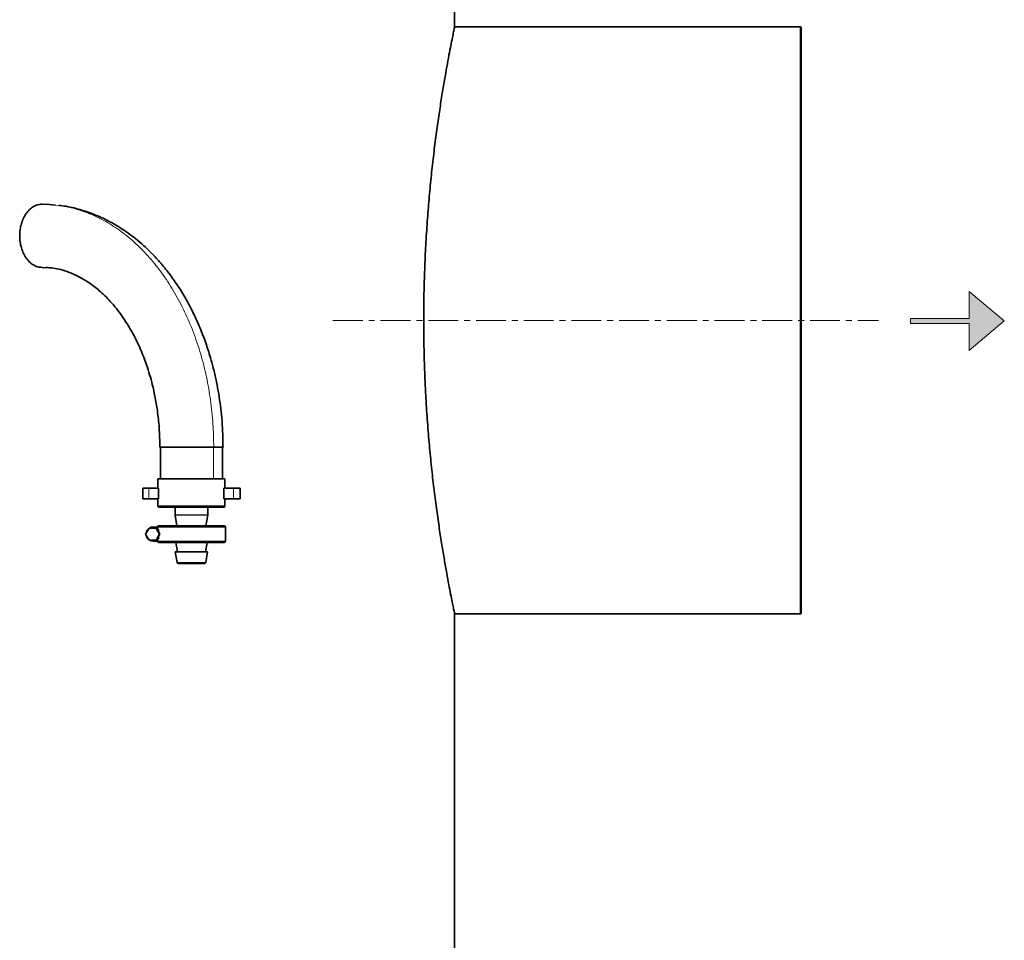
# Model space of a CAD drawing. Units: millimetres. Extents: x 325 to 7546, y 307 to 4775.
# Drawn here: x 4892 to 5311, y 3690 to 4082 of the extents above; entities that cross this region are included whole.
import ezdxf

# ---------------------------------------------------------------- set-up
doc = ezdxf.new("R2010")
doc.units = ezdxf.units.MM
doc.linetypes.add('CENTERX2', pattern=[20.32, 12.7, -2.54, 2.54, -2.54])
doc.layers.add('AM_0', color=7, linetype='Continuous', lineweight=50)

# ---------------------------------------------------------------- blocks, each defined once
blk = doc.blocks.new('kleiner schwarzer Pfeil')
at = {"linetype": 'Continuous'}
blk.add_hatch(color=7, dxfattribs=at).paths.add_polyline_path([(-339.875, 63.447), (-338.375, 62.197), (-338.375, 63.347), (-335.875, 63.347), (-335.875, 63.547), (-338.375, 63.547), (-338.375, 64.697)], flags=0)
at = {"color": 7, "linetype": 'Continuous', "lineweight": 18}
for p, q in [((-339.875, 63.447), (-338.375, 64.697)), ((-338.375, 64.697), (-338.375, 63.547)), ((-338.375, 62.197), (-339.875, 63.447)), ((-338.375, 63.547), (-335.875, 63.547)), ((-335.875, 63.347), (-338.375, 63.347)), ((-338.375, 63.347), (-338.375, 62.197)), ((-335.875, 63.547), (-335.875, 63.347))]:
    blk.add_line(p, q, dxfattribs=at)

msp = doc.modelspace()

# ---------------------------------------------------------------- linework, layer by layer
at = {"color": 7, "linetype": 'Continuous', "lineweight": 35}
for p, q in [((5077.28, 4079.05), (5077.28, 4240.05)), ((5224.78, 4079.05), (5077.28, 4079.05)), ((4903.33, 4003.38), (4901.55, 4003.5)), ((4907.35, 4003.1), (4903.3, 4003.47)), ((4903.63, 3976.41), (4901.55, 3976.6)), ((4951.97, 3900.05), (4951.97, 3886.55)), ((4978.41, 3886.55), (4978.41, 3900.05)), ((4950.94, 3886.55), (4950.94, 3882.55)), ((4979.44, 3886.55), (4950.94, 3886.55)), ((4979.44, 3882.55), (4979.44, 3886.55)), ((4944.45, 3882.55), (4944.45, 3878.05)), ((4944.45, 3882.55), (4947.08, 3882.55)), ((4947.08, 3882.55), (4951.1, 3882.55)), ((4951.1, 3882.55), (4951.1, 3878.05)), ((4979.03, 3878.05), (4979.03, 3882.55)), ((4979.03, 3882.55), (4983.05, 3882.55)), ((4983.05, 3882.55), (4985.92, 3882.55)), ((4985.92, 3878.05), (4985.92, 3882.55)), ((4944.45, 3878.05), (4947.08, 3878.05)), ((4947.08, 3878.05), (4951.1, 3878.05)), ((4950.94, 3878.05), (4950.94, 3875.05)), ((4979.03, 3878.05), (4983.05, 3878.05)), ((4979.44, 3875.05), (4979.44, 3878.05)), ((4983.05, 3878.05), (4985.92, 3878.05)), ((4958.19, 3874.55), (4958.19, 3871.27)), ((4958.19, 3871.18), (4959.01, 3866.55)), ((4971.36, 3866.55), (4972.18, 3871.18)), ((4972.19, 3871.27), (4972.19, 3874.55)), ((4947.15, 3865.65), (4945.66, 3863.05)), ((4945.66, 3863.05), (4947.15, 3860.45)), ((4950.14, 3865.65), (4947.15, 3865.65)), ((4949.67, 3866.05), (4948.82, 3866.05)), ((4950.14, 3865.65), (4951.64, 3863.05)), ((4950.31, 3865.65), (4950.14, 3865.65)), ((4951.64, 3863.05), (4950.14, 3860.45)), ((4951.2, 3864.11), (4950.31, 3865.65)), ((4950.69, 3866), (4950.69, 3865.59)), ((4951.2, 3864.11), (4951.2, 3864.86)), ((4951.69, 3863.05), (4951.64, 3863.05)), ((4979.69, 3860.1), (4979.69, 3866)), ((4950.14, 3860.45), (4947.15, 3860.45)), ((4948.82, 3860.05), (4949.67, 3860.05)), ((4950.14, 3860.45), (4950.31, 3860.45)), ((4950.31, 3860.45), (4951.2, 3861.99)), ((4950.69, 3860.49), (4950.69, 3860.1)), ((4951.2, 3861.24), (4951.2, 3861.99)), ((4958.48, 3859.55), (4959.19, 3855.55)), ((4971.19, 3855.55), (4971.89, 3859.55)), ((4958.3, 3855.55), (4959.11, 3850.96)), ((4972.07, 3855.55), (4958.3, 3855.55)), ((4971.26, 3850.96), (4972.07, 3855.55)), ((5077.28, 3549.05), (5077.28, 3829.05)), ((5077.28, 3829.05), (5224.78, 3829.05))]:
    msp.add_line(p, q, dxfattribs=at)
at = {"color": 7, "linetype": 'CENTERX2', "lineweight": 18}
msp.add_line((5025.44, 3954.05), (5257.76, 3954.05), dxfattribs=at)
at = {"color": 8, "linetype": 'Continuous', "lineweight": 18}
for p, q in [((4974.53, 3886.55), (4974.53, 3900.05)), ((4947.08, 3882.55), (4947.08, 3878.05)), ((4983.05, 3878.05), (4983.05, 3882.55)), ((4950.94, 3875.05), (4979.42, 3875.05)), ((4979.42, 3875.05), (4979.44, 3875.05)), ((4958.19, 3871.27), (4972.18, 3871.27)), ((4958.19, 3871.18), (4972.16, 3871.18)), ((4972.16, 3871.18), (4972.18, 3871.18)), ((4972.18, 3871.27), (4972.19, 3871.27)), ((4979.69, 3866), (4950.69, 3866)), ((4950.69, 3860.1), (4979.69, 3860.1)), ((4959.11, 3850.96), (4971.26, 3850.96))]:
    msp.add_line(p, q, dxfattribs=at)
at = {"color": 7, "linetype": 'Continuous', "lineweight": 35, "flags": 128}
for points in [[(4950.69, 3865.87), (4950.29, 3865.99), (4949.67, 3866.05)], [(4949.67, 3860.05), (4950.29, 3860.12), (4950.69, 3860.23)]]:
    msp.add_lwpolyline(points, dxfattribs=at)
at = {"color": 7, "linetype": 'Continuous', "lineweight": 35}
for centre, radius, start, end in [((4951.44, 3875.05), 0.5, 180, 270), ((4978.94, 3875.05), 0.5, 270, 0), ((4958.69, 3871.27), 0.5, 180, 190), ((4971.69, 3871.27), 0.5, 350, 0), ((4951.24, 3866), 0.55, 90, 180), ((4979.14, 3866), 0.55, 0, 90), ((4948.83, 3863.05), 3, 126.399, 173.7819), ((4948.83, 3863.05), 3, 186.2181, 233.601), ((4948.82, 3863.07), 2.98, 59.8977, 120.1023), ((4948.81, 3863.06), 2.99, 37.099, 59.9014), ((4948.82, 3863.03), 2.98, 239.8977, 300.1023), ((4948.81, 3863.04), 2.99, 300.0986, 322.901), ((4951.24, 3860.1), 0.55, 180, 270), ((4979.14, 3860.1), 0.55, 270, 0), ((4959.61, 3851.05), 0.5, 190, 270), ((4970.77, 3851.05), 0.5, 270, 350)]:
    msp.add_arc(centre, radius, start, end, dxfattribs=at)
for centre, major_axis, start_param, end_param in [((4965.19, 3840.53), (-14.47, 25.11), 0.330752, 0.437571), ((4965.19, 3885.57), (14.47, 25.11), 2.704022, 2.810841)]:
    msp.add_ellipse(centre, major_axis=major_axis, ratio=0.036972, start_param=start_param, end_param=end_param, dxfattribs=at)
for points, knots in [([(5064.12, 3954.05), (5064.13, 3957.47), (5064.17, 3964.31), (5064.45, 3974.61), (5064.9, 3984.85), (5065.51, 3994.87), (5066.26, 4004.5), (5067.13, 4013.78), (5068.1, 4022.72), (5069.15, 4031.21), (5070.24, 4039.13), (5071.34, 4046.5), (5072.44, 4053.28), (5073.48, 4059.37), (5074.45, 4064.67), (5075.31, 4069.23), (5076.04, 4072.98), (5076.63, 4075.87), (5077.03, 4077.81), (5077.25, 4078.91), (5077.26, 4078.95), (5077.26, 4078.97)], [0, 0, 0, 0, 0.052131, 0.104261, 0.157927, 0.211593, 0.263716, 0.31584, 0.369437, 0.423036, 0.475873, 0.52871, 0.583052, 0.637394, 0.690698, 0.744002, 0.798898, 0.853794, 0.90633, 0.958865, 1, 1, 1, 1]), ([(4901.55, 4003.5), (4900.92, 4003.45), (4899.68, 4003.35), (4897.88, 4002.55), (4896.23, 4001.31), (4894.78, 3999.62), (4893.59, 3997.58), (4892.71, 3995.23), (4892.16, 3992.69), (4891.98, 3990.05), (4892.16, 3987.41), (4892.71, 3984.87), (4893.59, 3982.53), (4894.78, 3980.48), (4896.23, 3978.79), (4897.88, 3977.55), (4899.68, 3976.75), (4900.92, 3976.65), (4901.55, 3976.6)], [0, 0, 0, 0, 0.062585, 0.125004, 0.187388, 0.250005, 0.312405, 0.375003, 0.437471, 0.5, 0.562553, 0.624997, 0.687619, 0.749995, 0.812636, 0.874996, 0.937428, 1, 1, 1, 1]), ([(4978.64, 3900.05), (4978.6, 3902.28), (4978.55, 3906.46), (4978.13, 3912.33), (4977.56, 3917.67), (4976.81, 3922.79), (4975.86, 3927.93), (4974.68, 3933.1), (4973.19, 3938.64), (4971.28, 3944.59), (4968.86, 3950.92), (4965.99, 3957.27), (4962.75, 3963.4), (4959.28, 3969.01), (4955.6, 3974.2), (4951.79, 3978.88), (4947.87, 3983.05), (4944.18, 3986.51), (4940.69, 3989.41), (4937.54, 3991.73), (4934.46, 3993.77), (4931.22, 3995.69), (4927.39, 3997.65), (4922.64, 3999.68), (4916.89, 4001.5), (4912.08, 4002.7), (4909.28, 4002.93), (4908.83, 4002.97)], [0, 0, 0, 0, 0.04445, 0.083156, 0.117358, 0.15185, 0.186989, 0.222739, 0.259399, 0.304287, 0.351413, 0.40066, 0.451766, 0.500491, 0.544878, 0.593419, 0.636669, 0.675548, 0.710765, 0.744212, 0.770395, 0.801717, 0.838156, 0.879372, 0.935031, 0.989556, 1, 1, 1, 1]), ([(4903.33, 3976.56), (4904.08, 3976.51), (4905.6, 3976.41), (4908.66, 3975.91), (4912.15, 3974.92), (4915.78, 3973.42), (4918.9, 3971.76), (4921.52, 3970.1), (4923.8, 3968.45), (4926.01, 3966.65), (4928.28, 3964.57), (4930.71, 3962.07), (4933.16, 3959.19), (4935.6, 3955.95), (4937.99, 3952.36), (4940.74, 3947.63), (4943.52, 3941.87), (4945.8, 3935.97), (4947.4, 3930.95), (4948.61, 3926.51), (4949.75, 3921.42), (4950.78, 3915.28), (4951.57, 3908.04), (4951.68, 3902.82), (4951.74, 3900.05)], [0, 0, 0, 0, 0.045588, 0.092618, 0.141645, 0.190959, 0.233171, 0.267442, 0.298841, 0.330141, 0.364492, 0.402228, 0.444542, 0.483253, 0.525431, 0.571467, 0.639168, 0.701501, 0.73985, 0.776444, 0.819755, 0.871697, 0.931955, 1, 1, 1, 1]), ([(5077.26, 3829.14), (5077.26, 3829.14), (5077.26, 3829.16), (5077.05, 3830.17), (5076.66, 3832.04), (5076.11, 3834.79), (5075.42, 3838.32), (5074.6, 3842.61), (5073.67, 3847.71), (5072.65, 3853.56), (5071.58, 3860.09), (5070.48, 3867.29), (5069.37, 3875.18), (5068.3, 3883.67), (5067.3, 3892.61), (5066.39, 3902.03), (5065.6, 3911.93), (5065, 3921.34), (5064.59, 3930.02), (5064.32, 3937.93), (5064.15, 3945.95), (5064.13, 3951.35), (5064.12, 3954.05)], [0, 0, 0, 0, 0.037236, 0.089185, 0.142652, 0.196119, 0.247959, 0.299799, 0.353094, 0.40639, 0.459132, 0.511875, 0.566114, 0.620353, 0.673671, 0.726988, 0.781893, 0.836797, 0.877247, 0.917696, 0.958848, 1, 1, 1, 1]), ([(4951.74, 3900.05), (4951.79, 3900.05), (4951.88, 3900.05), (4952.69, 3900.05), (4953.93, 3900.05), (4955.62, 3900.05), (4957.66, 3900.05), (4960.01, 3900.05), (4962.55, 3900.05), (4965.19, 3900.05), (4967.83, 3900.05), (4970.36, 3900.05), (4972.72, 3900.05), (4974.04, 3900.05), (4974.7, 3900.05)], [0, 0, 0, 0, 0.082308, 0.165853, 0.249226, 0.33268, 0.416165, 0.499506, 0.583083, 0.666334, 0.749936, 0.833165, 0.916488, 1, 1, 1, 1]), ([(4974.7, 3900.05), (4975.28, 3900.05), (4976.46, 3900.05), (4977.7, 3900.05), (4978.43, 3900.05), (4978.72, 3900.05), (4978.63, 3900.05), (4978.63, 3900.05)], [0, 0, 0, 0, 0.250091, 0.499523, 0.748812, 0.999031, 1, 1, 1, 1]), ([(4951.48, 3874.55), (4951.49, 3874.55), (4951.52, 3874.55), (4952.19, 3874.55), (4953.35, 3874.55), (4954.98, 3874.55), (4957, 3874.55), (4959.33, 3874.55), (4961.89, 3874.55), (4964.58, 3874.55), (4967.28, 3874.55), (4969.91, 3874.55), (4972.36, 3874.55), (4974.53, 3874.55), (4976.34, 3874.55), (4977.72, 3874.55), (4978.65, 3874.55), (4978.83, 3874.55), (4978.92, 3874.55)], [0, 0, 0, 0, 0.049167, 0.112557, 0.175946, 0.239335, 0.302724, 0.366113, 0.429501, 0.49289, 0.556279, 0.619668, 0.683057, 0.746446, 0.809835, 0.873223, 0.936614, 1, 1, 1, 1]), ([(4951.3, 3866.55), (4951.29, 3866.55), (4951.27, 3866.55), (4951.82, 3866.55), (4952.89, 3866.55), (4954.45, 3866.55), (4956.42, 3866.55), (4958.73, 3866.55), (4961.28, 3866.55), (4963.09, 3866.55), (4964, 3866.55)], [0, 0, 0, 0, 0.074725, 0.206908, 0.33909, 0.471272, 0.603454, 0.735636, 0.86782, 1, 1, 1, 1]), ([(4979.07, 3866.55), (4979.09, 3866.55), (4979.14, 3866.55), (4978.65, 3866.55), (4977.66, 3866.55), (4976.15, 3866.55), (4974.23, 3866.55), (4971.96, 3866.55), (4969.43, 3866.55), (4966.74, 3866.55), (4964.91, 3866.55), (4964, 3866.55)], [0, 0, 0, 0, 0.0515348, 0.1700931, 0.2886513, 0.4072095, 0.5257678, 0.644326, 0.7628842, 0.8814438, 1, 1, 1, 1]), ([(4950.72, 3865.59), (4950.75, 3865.54), (4950.79, 3865.48), (4951.09, 3865.02), (4951.2, 3864.86)], [0, 0, 0, 0, 0.658445, 1, 1, 1, 1]), ([(4951.2, 3861.24), (4951.04, 3861.01), (4950.75, 3860.6), (4950.71, 3860.52), (4950.69, 3860.49)], [0, 0, 0, 0, 0.549914, 1, 1, 1, 1]), ([(4951.3, 3859.55), (4951.29, 3859.55), (4951.27, 3859.55), (4951.82, 3859.55), (4952.89, 3859.55), (4954.45, 3859.55), (4956.42, 3859.55), (4958.73, 3859.55), (4961.28, 3859.55), (4963.09, 3859.55), (4964, 3859.55)], [0, 0, 0, 0, 0.074725, 0.206908, 0.33909, 0.471272, 0.603454, 0.735636, 0.86782, 1, 1, 1, 1]), ([(4964, 3859.55), (4964.91, 3859.55), (4966.74, 3859.55), (4969.43, 3859.55), (4971.96, 3859.55), (4974.23, 3859.55), (4976.15, 3859.55), (4977.66, 3859.55), (4978.65, 3859.55), (4979.14, 3859.55), (4979.09, 3859.55), (4979.07, 3859.55)], [0, 0, 0, 0, 0.118556, 0.237116, 0.355674, 0.474232, 0.59279, 0.711349, 0.829907, 0.948465, 1, 1, 1, 1]), ([(4959.65, 3850.55), (4959.7, 3850.55), (4959.8, 3850.55), (4960.98, 3850.55), (4962.76, 3850.55), (4964.93, 3850.55), (4967.14, 3850.55), (4969.04, 3850.55), (4970.41, 3850.55), (4970.65, 3850.55), (4970.76, 3850.55)], [0, 0, 0, 0, 0.113127, 0.239888, 0.366577, 0.493263, 0.619949, 0.746637, 0.873399, 1, 1, 1, 1])]:
    msp.add_open_spline(points, degree=3, knots=knots, dxfattribs=at)
at = {"color": 8, "linetype": 'Continuous', "lineweight": 18}
for points, knots in [([(4974.7, 3900.05), (4974.63, 3903.38), (4974.5, 3910.08), (4973.42, 3920.1), (4971.69, 3930.03), (4969.24, 3939.7), (4966.13, 3948.99), (4962.4, 3957.75), (4958.13, 3965.88), (4953.35, 3973.31), (4948.09, 3980.07), (4942.35, 3986.11), (4936.15, 3991.38), (4929.59, 3995.78), (4922.74, 3999.25), (4915.73, 4001.69), (4909.23, 4003.12), (4905.09, 4003.3), (4903.33, 4003.38)], [0, 0, 0, 0, 0.062414, 0.125738, 0.189685, 0.253946, 0.318208, 0.382154, 0.445479, 0.507893, 0.570307, 0.633631, 0.697577, 0.761839, 0.826101, 0.890047, 0.953371, 1, 1, 1, 1]), ([(4975.05, 3900.05), (4975.1, 3900.05), (4975.5, 3900.05), (4975.9, 3900.05), (4975.99, 3900.05), (4976.03, 3900.05)], [0, 0, 0, 0, 0.075229, 0.538536, 1, 1, 1, 1])]:
    msp.add_open_spline(points, degree=3, knots=knots, dxfattribs=at)
at = {"layer": 'AM_0'}
msp.add_line((5224.78, 4079.05), (5224.78, 3829.05), dxfattribs=at)

# ---------------------------------------------------------------- block references
at = {"color": 7, "linetype": 'Continuous', "xscale": 10, "yscale": 10, "zscale": 10, "rotation": 179.9999999999996}
msp.add_blockref('kleiner schwarzer Pfeil', (1912.64, 4588.26), dxfattribs=at)

doc.saveas('drawing.dxf')
